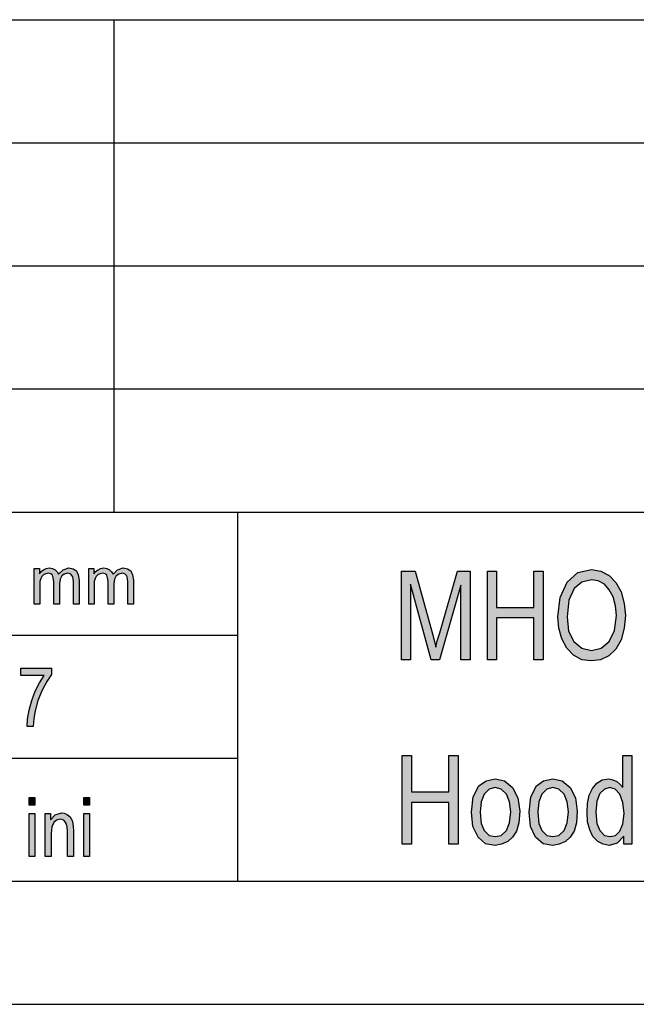
# Model space of a CAD drawing. Units: millimetres. Extents: x -623 to -326, y 731 to 941.
# Drawn here: x -494 to -469, y 731 to 771 of the extents above; entities that cross this region are included whole.
import ezdxf

# ---------------------------------------------------------------- set-up
doc = ezdxf.new("R2010")
doc.units = ezdxf.units.MM
doc.layers.add('1', color=7, linetype='Continuous')

# ---------------------------------------------------------------- blocks, each defined once
blk = doc.blocks.new('_formato_A4', base_point=(-474.5, 836))
at = {"layer": '1', "linetype": 'Continuous'}
for points in [[(-493.25, 747.25), (-493.25, 748.705), (-493.043, 748.705), (-493.043, 748.494), (-492.974, 748.581), (-492.87, 748.655), (-492.767, 748.705), (-492.64, 748.73), (-492.514, 748.705), (-492.399, 748.655), (-492.318, 748.568), (-492.261, 748.469), (-492.077, 748.655), (-491.847, 748.73), (-491.674, 748.693), (-491.536, 748.606), (-491.467, 748.444), (-491.433, 748.233), (-491.433, 747.25), (-491.663, 747.25), (-491.663, 748.158), (-491.674, 748.282), (-491.686, 748.369), (-491.72, 748.419), (-491.766, 748.469), (-491.835, 748.506), (-491.893, 748.519), (-492.031, 748.481), (-492.134, 748.407), (-492.203, 748.27), (-492.226, 748.083), (-492.226, 747.25), (-492.456, 747.25), (-492.456, 748.183), (-492.479, 748.32), (-492.514, 748.432), (-492.583, 748.494), (-492.686, 748.519), (-492.778, 748.494), (-492.859, 748.456), (-492.939, 748.382), (-492.985, 748.295), (-493.02, 748.17), (-493.02, 747.996), (-493.02, 747.25)], [(-491.041, 747.25), (-491.041, 748.705), (-490.835, 748.705), (-490.835, 748.494), (-490.765, 748.581), (-490.662, 748.655), (-490.558, 748.705), (-490.432, 748.73), (-490.306, 748.705), (-490.19, 748.655), (-490.11, 748.568), (-490.053, 748.469), (-489.868, 748.655), (-489.639, 748.73), (-489.466, 748.693), (-489.328, 748.606), (-489.259, 748.444), (-489.224, 748.233), (-489.224, 747.25), (-489.455, 747.25), (-489.455, 748.158), (-489.466, 748.282), (-489.478, 748.369), (-489.512, 748.419), (-489.558, 748.469), (-489.627, 748.506), (-489.685, 748.519), (-489.823, 748.481), (-489.926, 748.407), (-489.995, 748.27), (-490.018, 748.083), (-490.018, 747.25), (-490.248, 747.25), (-490.248, 748.183), (-490.271, 748.32), (-490.306, 748.432), (-490.375, 748.494), (-490.478, 748.519), (-490.57, 748.494), (-490.651, 748.456), (-490.731, 748.382), (-490.777, 748.295), (-490.812, 748.17), (-490.812, 747.996), (-490.812, 747.25)], [(-478.346, 744.999), (-478.346, 748.603), (-477.788, 748.603), (-477.086, 746.051), (-476.996, 745.737), (-476.942, 745.513), (-476.888, 745.76), (-476.78, 746.096), (-476.06, 748.603), (-475.556, 748.603), (-475.556, 744.999), (-475.934, 744.999), (-475.934, 748.021), (-476.798, 744.999), (-477.14, 744.999), (-477.968, 748.066), (-477.968, 744.999)], [(-474.854, 744.999), (-474.854, 748.603), (-474.476, 748.603), (-474.476, 747.125), (-472.964, 747.125), (-472.964, 748.603), (-472.586, 748.603), (-472.586, 744.999), (-472.964, 744.999), (-472.964, 746.7), (-474.476, 746.7), (-474.476, 744.999)], [(-493.8, 744.358), (-493.8, 744.657), (-492.552, 744.657), (-492.552, 744.403), (-492.744, 744.119), (-492.936, 743.761), (-493.104, 743.343), (-493.212, 742.925), (-493.272, 742.612), (-493.296, 742.284), (-493.536, 742.284), (-493.524, 742.582), (-493.452, 742.955), (-493.356, 743.343), (-493.212, 743.716), (-493.044, 744.06), (-492.852, 744.358)], [(-478.31, 737.501), (-478.31, 741.106), (-477.932, 741.106), (-477.932, 739.628), (-476.42, 739.628), (-476.42, 741.106), (-476.042, 741.106), (-476.042, 737.501), (-476.42, 737.501), (-476.42, 739.203), (-477.932, 739.203), (-477.932, 737.501)], [(-493.464, 739.09), (-493.464, 739.403), (-493.224, 739.403), (-493.224, 739.09)], [(-491.244, 739.09), (-491.244, 739.403), (-491.004, 739.403), (-491.004, 739.09)], [(-493.464, 737), (-493.464, 738.746), (-493.224, 738.746), (-493.224, 737)], [(-492.804, 737), (-492.804, 738.746), (-492.588, 738.746), (-492.588, 738.493), (-492.408, 738.701), (-492.144, 738.776), (-492.036, 738.761), (-491.916, 738.716), (-491.832, 738.642), (-491.76, 738.567), (-491.712, 738.463), (-491.688, 738.343), (-491.676, 738.224), (-491.664, 738.06), (-491.664, 737), (-491.904, 737), (-491.904, 738.045), (-491.916, 738.194), (-491.94, 738.313), (-491.976, 738.388), (-492.036, 738.463), (-492.12, 738.507), (-492.204, 738.522), (-492.348, 738.478), (-492.456, 738.388), (-492.54, 738.209), (-492.564, 737.94), (-492.564, 737)], [(-491.244, 737), (-491.244, 738.746), (-491.004, 738.746), (-491.004, 737)]]:
    blk.add_hatch(color=7, dxfattribs=at).paths.add_polyline_path(points)
h = blk.add_hatch(color=7, dxfattribs=at)
h.paths.add_polyline_path([(-471.992, 746.745), (-471.902, 747.528), (-471.614, 748.155), (-471.182, 748.536), (-470.624, 748.67), (-470.246, 748.603), (-469.904, 748.424), (-469.634, 748.133), (-469.418, 747.752), (-469.292, 747.282), (-469.238, 746.79), (-469.292, 746.275), (-469.418, 745.804), (-469.634, 745.424), (-469.922, 745.155), (-470.264, 744.999), (-470.624, 744.954), (-471.02, 744.999), (-471.362, 745.178), (-471.632, 745.469), (-471.83, 745.849), (-471.956, 746.275)])
h.paths.add_polyline_path([(-471.614, 746.745), (-471.56, 746.163), (-471.344, 745.737), (-471.02, 745.469), (-470.624, 745.379), (-470.228, 745.469), (-469.904, 745.737), (-469.688, 746.185), (-469.616, 746.79), (-469.652, 747.193), (-469.742, 747.551), (-469.904, 747.842), (-470.102, 748.066), (-470.354, 748.2), (-470.624, 748.245), (-471.02, 748.155), (-471.326, 747.887), (-471.542, 747.416)], flags=16)
h = blk.add_hatch(color=7, dxfattribs=at)
h.paths.add_polyline_path([(-469.31, 737.501), (-469.31, 737.837), (-469.58, 737.546), (-469.904, 737.457), (-470.156, 737.501), (-470.372, 737.613), (-470.57, 737.815), (-470.696, 738.084), (-470.786, 738.419), (-470.804, 738.8), (-470.786, 739.158), (-470.714, 739.494), (-470.588, 739.763), (-470.408, 739.987), (-470.192, 740.121), (-469.922, 740.166), (-469.76, 740.121), (-469.598, 740.054), (-469.472, 739.942), (-469.346, 739.807), (-469.346, 741.106), (-468.986, 741.106), (-468.986, 737.501)])
h.paths.add_polyline_path([(-470.444, 738.8), (-470.408, 738.352), (-470.282, 738.061), (-470.102, 737.86), (-469.868, 737.815), (-469.652, 737.86), (-469.472, 738.039), (-469.346, 738.33), (-469.292, 738.755), (-469.346, 739.203), (-469.472, 739.539), (-469.67, 739.74), (-469.886, 739.807), (-470.102, 739.74), (-470.282, 739.561), (-470.408, 739.248)], flags=16)
h = blk.add_hatch(color=7, dxfattribs=at)
h.paths.add_polyline_path([(-475.502, 738.8), (-475.43, 739.427), (-475.196, 739.875), (-474.908, 740.076), (-474.53, 740.166), (-474.152, 740.076), (-473.828, 739.807), (-473.612, 739.382), (-473.54, 738.845), (-473.576, 738.375), (-473.666, 738.039), (-473.828, 737.793), (-474.026, 737.613), (-474.278, 737.501), (-474.53, 737.457), (-474.926, 737.524), (-475.232, 737.793), (-475.448, 738.218)])
h.paths.add_polyline_path([(-475.142, 738.8), (-475.106, 738.352), (-474.98, 738.061), (-474.782, 737.86), (-474.53, 737.815), (-474.296, 737.86), (-474.08, 738.061), (-473.954, 738.375), (-473.9, 738.822), (-473.954, 739.225), (-474.08, 739.539), (-474.296, 739.74), (-474.53, 739.807), (-474.782, 739.74), (-474.98, 739.539), (-475.106, 739.225)], flags=16)
h = blk.add_hatch(color=7, dxfattribs=at)
h.paths.add_polyline_path([(-473.162, 738.8), (-473.09, 739.427), (-472.856, 739.875), (-472.568, 740.076), (-472.19, 740.166), (-471.812, 740.076), (-471.488, 739.807), (-471.272, 739.382), (-471.2, 738.845), (-471.236, 738.375), (-471.326, 738.039), (-471.488, 737.793), (-471.686, 737.613), (-471.938, 737.501), (-472.19, 737.457), (-472.586, 737.524), (-472.892, 737.793), (-473.108, 738.218)])
h.paths.add_polyline_path([(-472.802, 738.8), (-472.766, 738.352), (-472.64, 738.061), (-472.442, 737.86), (-472.19, 737.815), (-471.956, 737.86), (-471.74, 738.061), (-471.614, 738.375), (-471.56, 738.822), (-471.614, 739.225), (-471.74, 739.539), (-471.956, 739.74), (-472.19, 739.807), (-472.442, 739.74), (-472.64, 739.539), (-472.766, 739.225)], flags=16)
at = {"layer": '1', "color": 7, "linetype": 'Continuous'}
for p, q in [((-515, 771), (-331, 771)), ((-490, 766), (-490, 771)), ((-515, 766), (-331, 766)), ((-490, 761), (-490, 766)), ((-515, 761), (-331, 761)), ((-490, 756), (-490, 761)), ((-515, 756), (-331, 756)), ((-490, 751), (-490, 756)), ((-515, 751), (-331, 751)), ((-485, 751), (-485, 736)), ((-493.25, 748.705), (-493.043, 748.705)), ((-493.25, 747.25), (-493.25, 748.705)), ((-493.043, 748.705), (-493.043, 748.494)), ((-493.043, 748.494), (-492.974, 748.581)), ((-492.974, 748.581), (-492.87, 748.655)), ((-492.859, 748.456), (-492.939, 748.382)), ((-492.87, 748.655), (-492.767, 748.705)), ((-492.778, 748.494), (-492.859, 748.456)), ((-492.686, 748.519), (-492.778, 748.494)), ((-492.767, 748.705), (-492.64, 748.73)), ((-492.583, 748.494), (-492.686, 748.519)), ((-492.64, 748.73), (-492.514, 748.705)), ((-492.514, 748.432), (-492.583, 748.494)), ((-492.514, 748.705), (-492.399, 748.655)), ((-492.479, 748.32), (-492.514, 748.432)), ((-492.399, 748.655), (-492.318, 748.568)), ((-492.318, 748.568), (-492.261, 748.469)), ((-492.261, 748.469), (-492.077, 748.655)), ((-492.134, 748.407), (-492.203, 748.27)), ((-492.031, 748.481), (-492.134, 748.407)), ((-492.077, 748.655), (-491.847, 748.73)), ((-491.893, 748.519), (-492.031, 748.481)), ((-491.835, 748.506), (-491.893, 748.519)), ((-491.847, 748.73), (-491.674, 748.693)), ((-491.766, 748.469), (-491.835, 748.506)), ((-491.72, 748.419), (-491.766, 748.469)), ((-491.686, 748.369), (-491.72, 748.419)), ((-491.674, 748.693), (-491.536, 748.606)), ((-491.536, 748.606), (-491.467, 748.444)), ((-491.467, 748.444), (-491.433, 748.233)), ((-491.041, 748.705), (-490.835, 748.705)), ((-491.041, 747.25), (-491.041, 748.705)), ((-490.835, 748.705), (-490.835, 748.494)), ((-490.835, 748.494), (-490.765, 748.581)), ((-490.765, 748.581), (-490.662, 748.655)), ((-490.651, 748.456), (-490.731, 748.382)), ((-490.662, 748.655), (-490.558, 748.705)), ((-490.57, 748.494), (-490.651, 748.456)), ((-490.478, 748.519), (-490.57, 748.494)), ((-490.558, 748.705), (-490.432, 748.73)), ((-490.375, 748.494), (-490.478, 748.519)), ((-490.432, 748.73), (-490.306, 748.705)), ((-490.306, 748.432), (-490.375, 748.494)), ((-490.306, 748.705), (-490.19, 748.655)), ((-490.271, 748.32), (-490.306, 748.432)), ((-490.19, 748.655), (-490.11, 748.568)), ((-490.11, 748.568), (-490.053, 748.469)), ((-490.053, 748.469), (-489.868, 748.655)), ((-489.926, 748.407), (-489.995, 748.27)), ((-489.823, 748.481), (-489.926, 748.407)), ((-489.868, 748.655), (-489.639, 748.73)), ((-489.685, 748.519), (-489.823, 748.481)), ((-489.627, 748.506), (-489.685, 748.519)), ((-489.639, 748.73), (-489.466, 748.693)), ((-489.558, 748.469), (-489.627, 748.506)), ((-489.512, 748.419), (-489.558, 748.469)), ((-489.478, 748.369), (-489.512, 748.419)), ((-489.466, 748.693), (-489.328, 748.606)), ((-489.328, 748.606), (-489.259, 748.444)), ((-489.259, 748.444), (-489.224, 748.233)), ((-478.346, 748.603), (-477.788, 748.603)), ((-478.346, 744.999), (-478.346, 748.603)), ((-477.788, 748.603), (-477.086, 746.051)), ((-476.78, 746.096), (-476.06, 748.603)), ((-476.06, 748.603), (-475.556, 748.603)), ((-475.556, 748.603), (-475.556, 744.999)), ((-474.854, 748.603), (-474.476, 748.603)), ((-474.854, 744.999), (-474.854, 748.603)), ((-474.476, 748.603), (-474.476, 747.125)), ((-472.964, 748.603), (-472.586, 748.603)), ((-472.964, 747.125), (-472.964, 748.603)), ((-472.586, 748.603), (-472.586, 744.999)), ((-471.614, 748.155), (-471.182, 748.536)), ((-471.182, 748.536), (-470.624, 748.67)), ((-470.624, 748.67), (-470.246, 748.603)), ((-470.246, 748.603), (-469.904, 748.424)), ((-469.904, 748.424), (-469.634, 748.133)), ((-492.985, 748.295), (-493.02, 748.17)), ((-493.02, 748.17), (-493.02, 747.996)), ((-492.939, 748.382), (-492.985, 748.295)), ((-492.456, 748.183), (-492.479, 748.32)), ((-492.456, 747.25), (-492.456, 748.183)), ((-492.203, 748.27), (-492.226, 748.083)), ((-492.226, 748.083), (-492.226, 747.25)), ((-491.674, 748.282), (-491.686, 748.369)), ((-491.663, 748.158), (-491.674, 748.282)), ((-491.663, 747.25), (-491.663, 748.158)), ((-491.433, 748.233), (-491.433, 747.25)), ((-490.777, 748.295), (-490.812, 748.17)), ((-490.812, 748.17), (-490.812, 747.996)), ((-490.731, 748.382), (-490.777, 748.295)), ((-490.248, 748.183), (-490.271, 748.32)), ((-490.248, 747.25), (-490.248, 748.183)), ((-489.995, 748.27), (-490.018, 748.083)), ((-490.018, 748.083), (-490.018, 747.25)), ((-489.466, 748.282), (-489.478, 748.369)), ((-489.455, 748.158), (-489.466, 748.282)), ((-489.455, 747.25), (-489.455, 748.158)), ((-489.224, 748.233), (-489.224, 747.25)), ((-477.968, 748.066), (-477.968, 744.999)), ((-477.14, 744.999), (-477.968, 748.066)), ((-475.934, 748.021), (-476.798, 744.999)), ((-475.934, 744.999), (-475.934, 748.021)), ((-471.902, 747.528), (-471.614, 748.155)), ((-471.02, 748.155), (-471.326, 747.887)), ((-470.624, 748.245), (-471.02, 748.155)), ((-470.354, 748.2), (-470.624, 748.245)), ((-470.102, 748.066), (-470.354, 748.2)), ((-469.904, 747.842), (-470.102, 748.066)), ((-469.634, 748.133), (-469.418, 747.752)), ((-493.02, 747.996), (-493.02, 747.25)), ((-490.812, 747.996), (-490.812, 747.25)), ((-471.326, 747.887), (-471.542, 747.416)), ((-469.742, 747.551), (-469.904, 747.842)), ((-469.418, 747.752), (-469.292, 747.282)), ((-493.02, 747.25), (-493.25, 747.25)), ((-492.226, 747.25), (-492.456, 747.25)), ((-491.433, 747.25), (-491.663, 747.25)), ((-490.812, 747.25), (-491.041, 747.25)), ((-490.018, 747.25), (-490.248, 747.25)), ((-489.224, 747.25), (-489.455, 747.25)), ((-471.992, 746.745), (-471.902, 747.528)), ((-471.542, 747.416), (-471.614, 746.745)), ((-469.652, 747.193), (-469.742, 747.551)), ((-469.292, 747.282), (-469.238, 746.79)), ((-474.476, 747.125), (-472.964, 747.125)), ((-469.616, 746.79), (-469.652, 747.193)), ((-474.476, 746.7), (-474.476, 744.999)), ((-472.964, 746.7), (-474.476, 746.7)), ((-472.964, 744.999), (-472.964, 746.7)), ((-471.956, 746.275), (-471.992, 746.745)), ((-471.614, 746.745), (-471.56, 746.163)), ((-469.688, 746.185), (-469.616, 746.79)), ((-469.238, 746.79), (-469.292, 746.275)), ((-477.086, 746.051), (-476.996, 745.737)), ((-476.888, 745.76), (-476.78, 746.096)), ((-471.83, 745.849), (-471.956, 746.275)), ((-471.56, 746.163), (-471.344, 745.737)), ((-469.904, 745.737), (-469.688, 746.185)), ((-469.292, 746.275), (-469.418, 745.804)), ((-515, 746), (-485, 746)), ((-476.996, 745.737), (-476.942, 745.513)), ((-476.942, 745.513), (-476.888, 745.76)), ((-471.632, 745.469), (-471.83, 745.849)), ((-471.344, 745.737), (-471.02, 745.469)), ((-470.228, 745.469), (-469.904, 745.737)), ((-469.418, 745.804), (-469.634, 745.424)), ((-471.362, 745.178), (-471.632, 745.469)), ((-471.02, 745.469), (-470.624, 745.379)), ((-470.624, 745.379), (-470.228, 745.469)), ((-469.634, 745.424), (-469.922, 745.155)), ((-477.968, 744.999), (-478.346, 744.999)), ((-476.798, 744.999), (-477.14, 744.999)), ((-475.556, 744.999), (-475.934, 744.999)), ((-474.476, 744.999), (-474.854, 744.999)), ((-472.586, 744.999), (-472.964, 744.999)), ((-471.02, 744.999), (-471.362, 745.178)), ((-470.624, 744.954), (-471.02, 744.999)), ((-470.264, 744.999), (-470.624, 744.954)), ((-469.922, 745.155), (-470.264, 744.999)), ((-493.8, 744.657), (-492.552, 744.657)), ((-493.8, 744.358), (-493.8, 744.657)), ((-492.552, 744.403), (-492.744, 744.119)), ((-492.552, 744.657), (-492.552, 744.403)), ((-492.852, 744.358), (-493.8, 744.358)), ((-493.212, 743.716), (-493.044, 744.06)), ((-493.044, 744.06), (-492.852, 744.358)), ((-492.744, 744.119), (-492.936, 743.761)), ((-493.356, 743.343), (-493.212, 743.716)), ((-492.936, 743.761), (-493.104, 743.343)), ((-493.452, 742.955), (-493.356, 743.343)), ((-493.104, 743.343), (-493.212, 742.925)), ((-493.524, 742.582), (-493.452, 742.955)), ((-493.212, 742.925), (-493.272, 742.612)), ((-493.536, 742.284), (-493.524, 742.582)), ((-493.272, 742.612), (-493.296, 742.284)), ((-493.296, 742.284), (-493.536, 742.284)), ((-515, 741), (-485, 741)), ((-478.31, 741.106), (-477.932, 741.106)), ((-478.31, 737.501), (-478.31, 741.106)), ((-477.932, 741.106), (-477.932, 739.628)), ((-476.42, 741.106), (-476.042, 741.106)), ((-476.42, 739.628), (-476.42, 741.106)), ((-476.042, 741.106), (-476.042, 737.501)), ((-469.346, 741.106), (-468.986, 741.106)), ((-469.346, 739.807), (-469.346, 741.106)), ((-468.986, 741.106), (-468.986, 737.501)), ((-475.196, 739.875), (-474.908, 740.076)), ((-474.908, 740.076), (-474.53, 740.166)), ((-474.53, 740.166), (-474.152, 740.076)), ((-474.152, 740.076), (-473.828, 739.807)), ((-472.856, 739.875), (-472.568, 740.076)), ((-472.568, 740.076), (-472.19, 740.166)), ((-472.19, 740.166), (-471.812, 740.076)), ((-471.812, 740.076), (-471.488, 739.807)), ((-470.408, 739.987), (-470.192, 740.121)), ((-470.192, 740.121), (-469.922, 740.166)), ((-469.922, 740.166), (-469.76, 740.121)), ((-469.76, 740.121), (-469.598, 740.054)), ((-469.598, 740.054), (-469.472, 739.942)), ((-477.932, 739.628), (-476.42, 739.628)), ((-475.43, 739.427), (-475.196, 739.875)), ((-474.782, 739.74), (-474.98, 739.539)), ((-474.53, 739.807), (-474.782, 739.74)), ((-474.296, 739.74), (-474.53, 739.807)), ((-474.08, 739.539), (-474.296, 739.74)), ((-473.828, 739.807), (-473.612, 739.382)), ((-473.09, 739.427), (-472.856, 739.875)), ((-472.442, 739.74), (-472.64, 739.539)), ((-472.19, 739.807), (-472.442, 739.74)), ((-471.956, 739.74), (-472.19, 739.807)), ((-471.74, 739.539), (-471.956, 739.74)), ((-471.488, 739.807), (-471.272, 739.382)), ((-470.714, 739.494), (-470.588, 739.763)), ((-470.588, 739.763), (-470.408, 739.987)), ((-470.102, 739.74), (-470.282, 739.561)), ((-469.886, 739.807), (-470.102, 739.74)), ((-469.67, 739.74), (-469.886, 739.807)), ((-469.472, 739.539), (-469.67, 739.74)), ((-469.472, 739.942), (-469.346, 739.807)), ((-493.464, 739.403), (-493.224, 739.403)), ((-493.464, 739.09), (-493.464, 739.403)), ((-493.224, 739.403), (-493.224, 739.09)), ((-491.244, 739.403), (-491.004, 739.403)), ((-491.244, 739.09), (-491.244, 739.403)), ((-491.004, 739.403), (-491.004, 739.09)), ((-477.932, 739.203), (-477.932, 737.501)), ((-476.42, 739.203), (-477.932, 739.203)), ((-476.42, 737.501), (-476.42, 739.203)), ((-475.502, 738.8), (-475.43, 739.427)), ((-475.106, 739.225), (-475.142, 738.8)), ((-474.98, 739.539), (-475.106, 739.225)), ((-473.954, 739.225), (-474.08, 739.539)), ((-473.9, 738.822), (-473.954, 739.225)), ((-473.612, 739.382), (-473.54, 738.845)), ((-473.162, 738.8), (-473.09, 739.427)), ((-472.766, 739.225), (-472.802, 738.8)), ((-472.64, 739.539), (-472.766, 739.225)), ((-471.614, 739.225), (-471.74, 739.539)), ((-471.56, 738.822), (-471.614, 739.225)), ((-471.272, 739.382), (-471.2, 738.845)), ((-470.786, 739.158), (-470.714, 739.494)), ((-470.408, 739.248), (-470.444, 738.8)), ((-470.282, 739.561), (-470.408, 739.248)), ((-469.346, 739.203), (-469.472, 739.539)), ((-469.292, 738.755), (-469.346, 739.203)), ((-493.224, 739.09), (-493.464, 739.09)), ((-491.004, 739.09), (-491.244, 739.09)), ((-475.448, 738.218), (-475.502, 738.8)), ((-475.142, 738.8), (-475.106, 738.352)), ((-473.954, 738.375), (-473.9, 738.822)), ((-473.54, 738.845), (-473.576, 738.375)), ((-473.108, 738.218), (-473.162, 738.8)), ((-472.802, 738.8), (-472.766, 738.352)), ((-471.614, 738.375), (-471.56, 738.822)), ((-471.2, 738.845), (-471.236, 738.375)), ((-470.804, 738.8), (-470.786, 739.158)), ((-470.786, 738.419), (-470.804, 738.8)), ((-470.444, 738.8), (-470.408, 738.352)), ((-493.464, 738.746), (-493.224, 738.746)), ((-493.464, 737), (-493.464, 738.746)), ((-493.224, 738.746), (-493.224, 737)), ((-492.804, 738.746), (-492.588, 738.746)), ((-492.804, 737), (-492.804, 738.746)), ((-492.588, 738.746), (-492.588, 738.493)), ((-492.588, 738.493), (-492.408, 738.701)), ((-492.348, 738.478), (-492.456, 738.388)), ((-492.408, 738.701), (-492.144, 738.776)), ((-492.204, 738.522), (-492.348, 738.478)), ((-492.12, 738.507), (-492.204, 738.522)), ((-492.144, 738.776), (-492.036, 738.761)), ((-492.036, 738.463), (-492.12, 738.507)), ((-492.036, 738.761), (-491.916, 738.716)), ((-491.976, 738.388), (-492.036, 738.463)), ((-491.916, 738.716), (-491.832, 738.642)), ((-491.832, 738.642), (-491.76, 738.567)), ((-491.76, 738.567), (-491.712, 738.463)), ((-491.712, 738.463), (-491.688, 738.343)), ((-491.244, 738.746), (-491.004, 738.746)), ((-491.244, 737), (-491.244, 738.746)), ((-491.004, 738.746), (-491.004, 737)), ((-470.696, 738.084), (-470.786, 738.419)), ((-469.346, 738.33), (-469.292, 738.755)), ((-492.54, 738.209), (-492.564, 737.94)), ((-492.456, 738.388), (-492.54, 738.209)), ((-491.94, 738.313), (-491.976, 738.388)), ((-491.916, 738.194), (-491.94, 738.313)), ((-491.904, 738.045), (-491.916, 738.194)), ((-491.904, 737), (-491.904, 738.045)), ((-491.688, 738.343), (-491.676, 738.224)), ((-491.676, 738.224), (-491.664, 738.06)), ((-491.664, 738.06), (-491.664, 737)), ((-475.232, 737.793), (-475.448, 738.218)), ((-475.106, 738.352), (-474.98, 738.061)), ((-474.98, 738.061), (-474.782, 737.86)), ((-474.296, 737.86), (-474.08, 738.061)), ((-474.08, 738.061), (-473.954, 738.375)), ((-473.666, 738.039), (-473.828, 737.793)), ((-473.576, 738.375), (-473.666, 738.039)), ((-472.892, 737.793), (-473.108, 738.218)), ((-472.766, 738.352), (-472.64, 738.061)), ((-472.64, 738.061), (-472.442, 737.86)), ((-471.956, 737.86), (-471.74, 738.061)), ((-471.74, 738.061), (-471.614, 738.375)), ((-471.326, 738.039), (-471.488, 737.793)), ((-471.236, 738.375), (-471.326, 738.039)), ((-470.57, 737.815), (-470.696, 738.084)), ((-470.408, 738.352), (-470.282, 738.061)), ((-470.282, 738.061), (-470.102, 737.86)), ((-469.652, 737.86), (-469.472, 738.039)), ((-469.472, 738.039), (-469.346, 738.33)), ((-492.564, 737.94), (-492.564, 737)), ((-474.926, 737.524), (-475.232, 737.793)), ((-474.782, 737.86), (-474.53, 737.815)), ((-474.53, 737.815), (-474.296, 737.86)), ((-474.026, 737.613), (-474.278, 737.501)), ((-473.828, 737.793), (-474.026, 737.613)), ((-472.586, 737.524), (-472.892, 737.793)), ((-472.442, 737.86), (-472.19, 737.815)), ((-472.19, 737.815), (-471.956, 737.86)), ((-471.686, 737.613), (-471.938, 737.501)), ((-471.488, 737.793), (-471.686, 737.613)), ((-470.372, 737.613), (-470.57, 737.815)), ((-470.156, 737.501), (-470.372, 737.613)), ((-470.102, 737.86), (-469.868, 737.815)), ((-469.868, 737.815), (-469.652, 737.86)), ((-469.31, 737.837), (-469.58, 737.546)), ((-469.31, 737.501), (-469.31, 737.837)), ((-477.932, 737.501), (-478.31, 737.501)), ((-476.042, 737.501), (-476.42, 737.501)), ((-474.53, 737.457), (-474.926, 737.524)), ((-474.278, 737.501), (-474.53, 737.457)), ((-472.19, 737.457), (-472.586, 737.524)), ((-471.938, 737.501), (-472.19, 737.457)), ((-469.904, 737.457), (-470.156, 737.501)), ((-469.58, 737.546), (-469.904, 737.457)), ((-468.986, 737.501), (-469.31, 737.501)), ((-493.224, 737), (-493.464, 737)), ((-492.564, 737), (-492.804, 737)), ((-491.664, 737), (-491.904, 737)), ((-491.004, 737), (-491.244, 737)), ((-618, 736), (-331, 736)), ((-623, 731), (-326, 731))]:
    blk.add_line(p, q, dxfattribs=at)
blk = doc.blocks.new('A4_oriz', base_point=(-148.5, 105))
at = {"layer": '1'}
blk.add_blockref('_formato_A4', (-474.5, 836), dxfattribs=at)
blk = doc.blocks.new('TOP', base_point=(-148.5, 105))
blk.add_blockref('A4_oriz', (-148.5, 105))

msp = doc.modelspace()

# ---------------------------------------------------------------- block references
msp.add_blockref('TOP', (-148.5, 105))

doc.saveas('drawing.dxf')
